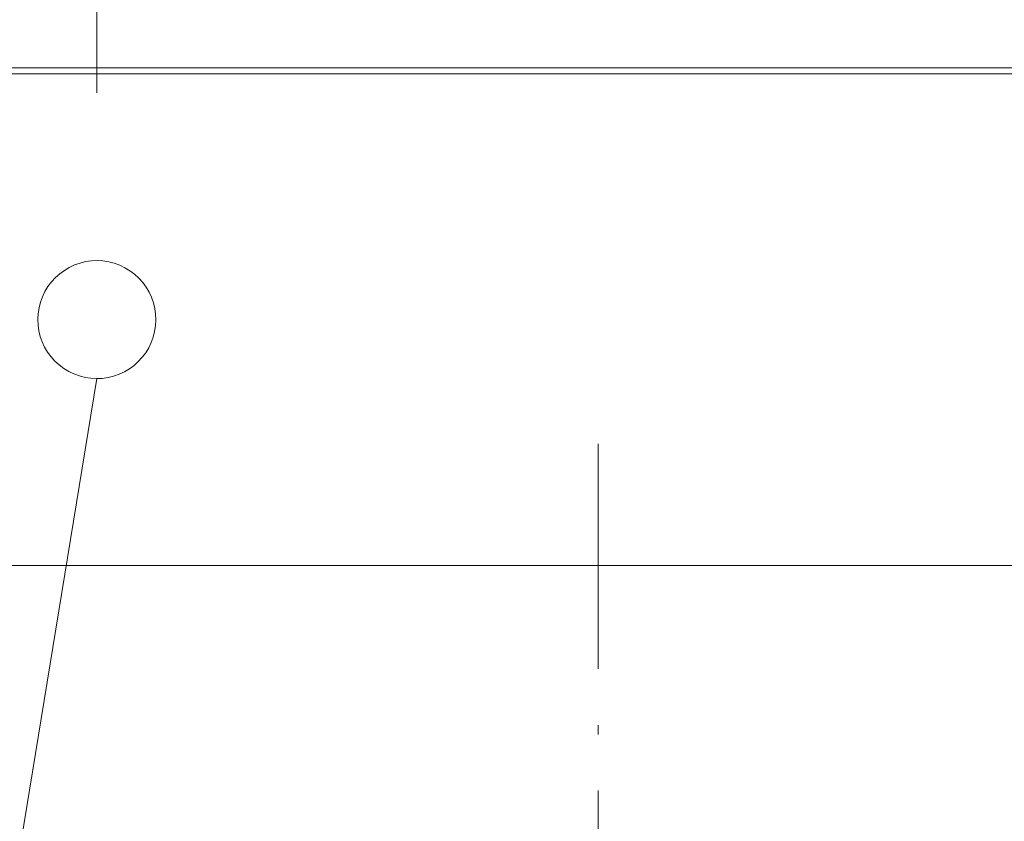
# Model space of a CAD drawing. Units: millimetres. Extents: x 39820 to 66129, y 362 to 18375.
# Drawn here: x 42198 to 42399, y 14394 to 14557 of the extents above; entities that cross this region are included whole.
import ezdxf

# ---------------------------------------------------------------- set-up
doc = ezdxf.new("R2010")
doc.units = ezdxf.units.MM
doc.header["$LTSCALE"] = 15
doc.linetypes.add('ISO-10 一点短鎖線', pattern=[4.699, 3.048, -0.762, 0.127, -0.762])
for name, color, linetype, lineweight in [('SAKUZU', 7, 'Continuous', 18), ('一般', 7, 'Continuous', 5), ('寸法', 7, 'Continuous', 5)]:
    doc.layers.add(name, color=color, linetype=linetype, lineweight=lineweight)

# ---------------------------------------------------------------- blocks, each defined once
blk = doc.blocks.new('グループ-317')
at = {"layer": '寸法'}
blk.add_line((833.003, 489.826), (833.003, 493.455), dxfattribs=at)
blk = doc.blocks.new('グループ-320')
at = {"layer": '寸法'}
blk.add_blockref('グループ-317', (0, 0), dxfattribs=at)
blk = doc.blocks.new('グループ-387')
at = {"layer": '寸法'}
blk.add_line((831.881, 479.083), (833.004, 485.952), dxfattribs=at)
blk = doc.blocks.new('グループ-424')
at = {"layer": '寸法'}
for name in ['グループ-320', 'グループ-387']:
    blk.add_blockref(name, (0, 0), dxfattribs=at)

msp = doc.modelspace()

# ---------------------------------------------------------------- linework, layer by layer
at = {"layer": 'SAKUZU', "color": 7, "linetype": 'Continuous'}
for p, q in [((42766.16, 14547.16), (41866.16, 14547.16)), ((41866.16, 14545.96), (42766.16, 14545.96)), ((42069.16, 14445.96), (42563.16, 14445.96))]:
    msp.add_line(p, q, dxfattribs=at)
at = {"layer": 'SAKUZU', "color": 7, "linetype": 'ISO-10 一点短鎖線', "lineweight": 5}
msp.add_line((42316.16, 14470.67), (42316.16, 14230.96), dxfattribs=at)
at = {"layer": '寸法', "lineweight": 18}
msp.add_lwpolyline([(42222.59, 14487.42), (42221.72, 14486.64), (42220.77, 14485.94), (42219.75, 14485.34), (42218.69, 14484.84), (42217.57, 14484.45), (42216.43, 14484.18), (42215.27, 14484.01), (42214.09, 14483.96), (42212.91, 14484.02), (42211.75, 14484.2), (42210.61, 14484.49), (42209.5, 14484.9), (42208.44, 14485.41), (42207.43, 14486.02), (42206.49, 14486.73), (42205.62, 14487.52), (42204.84, 14488.4), (42204.14, 14489.35), (42203.54, 14490.36), (42203.04, 14491.43), (42202.65, 14492.54), (42202.37, 14493.68), (42202.21, 14494.85), (42202.16, 14496.03), (42202.22, 14497.2), (42202.4, 14498.37), (42202.69, 14499.51), (42203.1, 14500.61), (42203.61, 14501.68), (42204.22, 14502.68), (42204.93, 14503.62), (42205.72, 14504.49), (42206.6, 14505.28), (42207.55, 14505.97), (42208.56, 14506.57), (42209.63, 14507.07), (42210.74, 14507.46), (42211.88, 14507.74), (42213.05, 14507.91), (42214.23, 14507.96), (42215.4, 14507.89), (42216.57, 14507.71), (42217.71, 14507.42), (42218.81, 14507.02), (42219.87, 14506.51), (42220.88, 14505.9), (42221.82, 14505.19), (42222.69, 14504.39), (42223.48, 14503.52), (42224.17, 14502.57), (42224.77, 14501.55), (42225.27, 14500.49), (42225.66, 14499.38), (42225.94, 14498.23), (42226.11, 14497.07), (42226.16, 14495.89), (42226.09, 14494.71), (42225.91, 14493.55), (42225.62, 14492.41), (42225.22, 14491.3), (42224.71, 14490.24), (42224.1, 14489.23), (42223.39, 14488.29)], close=True, dxfattribs=at)

# ---------------------------------------------------------------- block references
at = {"layer": '一般', "color": 7, "transparency": 33554687, "xscale": 15, "yscale": 15, "zscale": 15}
msp.add_blockref('グループ-424', (29719.1, 7194.67), dxfattribs=at)

doc.saveas('drawing.dxf')
